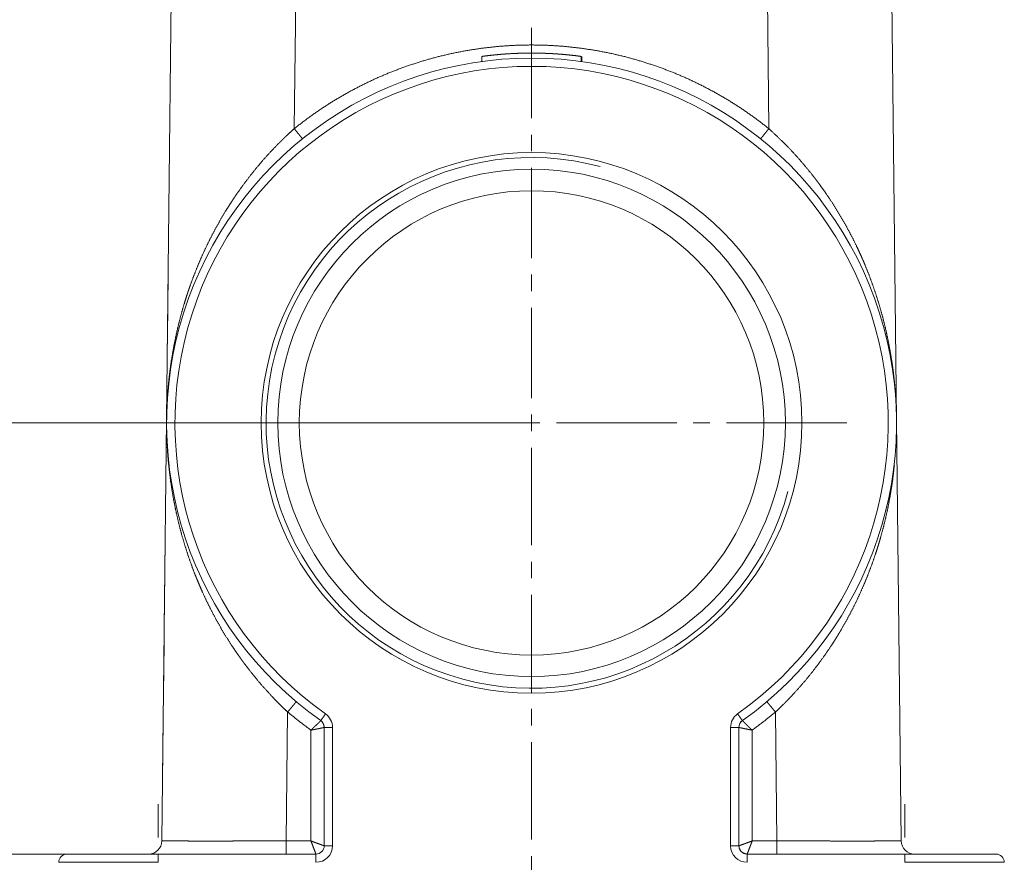
# Paper-space layout 'SHEET-001' of a CAD drawing. Units: millimetres. Extents: x 0 to 297, y 0 to 210.
# Drawn here: x 100 to 130, y 112 to 137 of the extents above; entities that cross this region are included whole.
import ezdxf

# ---------------------------------------------------------------- set-up
doc = ezdxf.new("R2010")
doc.units = ezdxf.units.MM
doc.layers.add('1', color=7, linetype='Continuous')

psp = doc.layouts.new('SHEET-001')

# ---------------------------------------------------------------- linework, layer by layer
at = {"layer": '1', "color": 18, "linetype": 'Continuous', "lineweight": 13}
for p, q in [((104.463, 112.694), (104.858, 147.773)), ((126.358, 147.773), (126.754, 112.694)), ((108.602, 147.273), (108.454, 134.169)), ((122.762, 134.169), (122.614, 147.273)), ((115.608, 134.486), (115.608, 137.205)), ((114.108, 136.196), (114.108, 136.347)), ((117.108, 136.196), (117.108, 136.347)), ((117.126, 136.193), (117.126, 136.345)), ((115.608, 133.486), (115.608, 133.986)), ((115.608, 130.267), (115.608, 132.986)), ((115.608, 129.267), (115.608, 129.767)), ((115.608, 126.048), (115.608, 128.767)), ((104.634, 127.907), (104.634, 127.966)), ((104.635, 128.012), (104.635, 128.055)), ((104.633, 127.881), (104.629, 127.525)), ((104.629, 127.49), (104.629, 127.493)), ((115.608, 125.048), (115.608, 125.548)), ((115.608, 125.298), (85.746, 125.298)), ((109.733, 125.298), (106.108, 125.298)), ((110.733, 125.298), (110.233, 125.298)), ((114.858, 125.298), (111.233, 125.298)), ((115.358, 125.298), (115.858, 125.298)), ((116.358, 125.298), (119.983, 125.298)), ((120.483, 125.298), (120.983, 125.298)), ((121.483, 125.298), (125.108, 125.298)), ((115.608, 124.548), (115.608, 121.611)), ((115.608, 121.111), (115.608, 120.611)), ((104.554, 120.849), (104.554, 120.877)), ((104.552, 120.656), (104.552, 120.706)), ((115.608, 120.111), (115.608, 117.173)), ((104.541, 119.731), (104.537, 119.375)), ((104.542, 119.758), (104.542, 119.817)), ((104.537, 119.341), (104.537, 119.343)), ((104.529, 118.625), (104.521, 117.897)), ((104.521, 117.897), (104.512, 117.125)), ((115.608, 116.673), (115.608, 116.173)), ((104.504, 116.425), (104.5, 116.059)), ((104.504, 116.451), (104.504, 116.432)), ((104.504, 116.432), (104.504, 116.425)), ((108.256, 116.58), (108.212, 112.693)), ((123.004, 112.693), (122.96, 116.58)), ((109.358, 112.548), (109.358, 116.116)), ((109.608, 112.548), (109.608, 116.116)), ((121.608, 116.116), (121.608, 112.548)), ((121.858, 116.116), (121.858, 112.548)), ((108.958, 112.693), (108.958, 116.033)), ((122.258, 116.033), (122.258, 112.693)), ((104.493, 115.431), (104.493, 115.461)), ((115.608, 115.673), (115.608, 112.736)), ((104.492, 115.386), (104.491, 115.293)), ((104.491, 115.271), (104.491, 115.223)), ((104.487, 114.879), (104.483, 114.512)), ((104.489, 115.086), (104.489, 115.117)), ((104.482, 114.505), (104.482, 114.502)), ((104.358, 113.798), (104.358, 112.798)), ((126.858, 113.798), (126.858, 112.798)), ((108.212, 112.693), (108.958, 112.693)), ((109.358, 112.548), (109.358, 112.548)), ((121.858, 112.548), (121.858, 112.548)), ((122.258, 112.693), (123.004, 112.693)), ((104.358, 112.298), (93.887, 112.298)), ((104.358, 112.298), (109.108, 112.298)), ((115.608, 112.236), (115.608, 111.736)), ((122.108, 112.298), (126.858, 112.298))]:
    psp.add_line(p, q, dxfattribs=at)
for radius in [8.15, 7.65, 7]:
    psp.add_circle((115.608, 125.298), radius, dxfattribs=at)
for centre, radius, start, end in [((115.608, 125.298), 11, 305.2944, 234.7056), ((115.608, 125.298), 11.15, 88.6587, 89.2061), ((115.608, 125.298), 10.75, 305.2944, 234.7056), ((115.608, 125.298), 8, 75, 345), ((109.108, 116.116), 0.5, 0, 54.7056), ((122.108, 116.116), 0.5, 125.2944, 180), ((109.108, 116.116), 0.25, 0, 54.7056), ((122.108, 116.116), 0.25, 125.2944, 180), ((104.063, 112.698), 0.4, 270, 359.354), ((109.108, 112.548), 0.5, 270, 0), ((109.108, 112.548), 0.25, 270, 0), ((122.108, 112.548), 0.5, 180, 270), ((122.108, 112.548), 0.25, 180, 270), ((127.154, 112.698), 0.4, 180.646, 270), ((101.608, 112.048), 0.25, 90, 180), ((129.608, 112.048), 0.25, 0, 90)]:
    psp.add_arc(centre, radius, start, end, dxfattribs=at)
for points, knots in [([(108.454, 134.169), (108.837, 134.464), (109.232, 134.743), (109.638, 135.005), (110.055, 135.249), (110.482, 135.475), (110.918, 135.683), (111.363, 135.873), (111.815, 136.043), (112.274, 136.194), (112.739, 136.326), (113.21, 136.438), (113.684, 136.529), (114.162, 136.601), (114.643, 136.652), (115.125, 136.683), (115.608, 136.693), (116.091, 136.683), (116.574, 136.652), (117.054, 136.601), (117.532, 136.529), (118.007, 136.438), (118.477, 136.326), (118.942, 136.194), (119.401, 136.043), (119.853, 135.873), (120.298, 135.683), (120.734, 135.475), (121.161, 135.249), (121.578, 135.005), (121.984, 134.743), (122.379, 134.464), (122.762, 134.169)], [0, 0, 0.03125, 0.0625, 0.09375, 0.125, 0.15625, 0.1875, 0.21875, 0.25, 0.28125, 0.3125, 0.34375, 0.375, 0.40625, 0.4375, 0.46875, 0.5, 0.53125, 0.5625, 0.59375, 0.625, 0.65625, 0.6875, 0.71875, 0.75, 0.78125, 0.8125, 0.84375, 0.875, 0.90625, 0.9375, 0.96875, 1, 1]), ([(114.108, 136.347), (114.276, 136.369), (114.451, 136.388), (114.542, 136.397), (114.634, 136.406), (114.657, 136.408), (114.681, 136.41), (114.704, 136.412), (114.728, 136.414), (114.775, 136.417), (114.823, 136.421), (115.015, 136.433), (115.21, 136.441), (115.309, 136.444), (115.409, 136.447), (115.434, 136.447), (115.459, 136.447), (115.485, 136.448), (115.51, 136.448), (115.56, 136.448), (115.61, 136.448), (115.81, 136.447), (116.008, 136.441), (116.106, 136.437), (116.204, 136.433), (116.253, 136.43), (116.301, 136.427), (116.325, 136.425), (116.35, 136.424), (116.374, 136.422), (116.398, 136.42), (116.586, 136.406), (116.767, 136.388), (116.941, 136.369), (117.108, 136.347)], [0, 0, 0.056193, 0.114805, 0.145015, 0.17584, 0.183639, 0.19146, 0.199297, 0.207149, 0.222903, 0.238727, 0.30269, 0.367731, 0.400668, 0.433887, 0.442234, 0.450602, 0.458986, 0.467364, 0.484095, 0.50078, 0.567144, 0.632905, 0.665567, 0.698085, 0.714294, 0.730466, 0.73854, 0.746594, 0.754616, 0.762603, 0.825236, 0.885658, 0.943921, 1, 1]), ([(104.625, 124.624), (104.618, 124.767), (104.615, 124.841), (104.613, 124.915), (104.611, 124.989), (104.61, 125.064), (104.609, 125.102), (104.609, 125.14), (104.608, 125.178), (104.608, 125.217), (104.608, 125.256), (104.608, 125.296), (104.608, 125.336), (104.608, 125.377), (104.608, 125.398), (104.609, 125.418), (104.609, 125.429), (104.609, 125.439), (104.609, 125.445), (104.609, 125.45), (104.609, 125.46), (104.61, 125.501), (104.61, 125.542), (104.611, 125.582), (104.612, 125.621), (104.614, 125.66), (104.615, 125.699), (104.616, 125.738), (104.618, 125.776), (104.619, 125.814), (104.621, 125.852), (104.624, 125.927), (104.628, 126.001), (104.633, 126.075), (104.638, 126.149), (104.643, 126.223), (104.649, 126.297), (104.655, 126.37), (104.662, 126.444), (104.669, 126.517), (104.676, 126.591), (104.692, 126.737), (104.71, 126.883), (104.73, 127.028), (104.751, 127.174), (104.799, 127.464), (104.853, 127.753), (104.915, 128.041), (104.983, 128.329), (105.059, 128.616), (105.142, 128.902), (105.186, 129.045), (105.232, 129.188), (105.256, 129.259), (105.28, 129.331), (105.305, 129.402), (105.33, 129.473), (105.435, 129.756), (105.548, 130.037), (105.668, 130.316), (105.795, 130.593), (105.93, 130.868), (106.074, 131.141), (106.225, 131.412), (106.386, 131.682), (106.469, 131.816), (106.555, 131.95), (106.598, 132.016), (106.643, 132.083), (106.687, 132.149), (106.733, 132.215), (106.918, 132.475), (107.112, 132.731), (107.314, 132.983), (107.524, 133.23), (107.743, 133.472), (107.972, 133.71), (108.001, 133.74), (108.03, 133.769), (108.06, 133.798), (108.089, 133.827), (108.149, 133.885), (108.209, 133.943), (108.331, 134.057), (108.454, 134.169)], [0, 0, 0.013425, 0.020361, 0.027322, 0.03432, 0.041374, 0.044931, 0.048514, 0.052134, 0.055787, 0.059474, 0.0632, 0.066977, 0.070816, 0.072763, 0.07473, 0.07572, 0.076707, 0.077198, 0.077689, 0.078666, 0.082532, 0.086338, 0.090095, 0.093813, 0.097502, 0.101158, 0.104778, 0.10837, 0.11194, 0.115491, 0.122553, 0.129575, 0.136571, 0.143548, 0.150512, 0.157467, 0.164415, 0.171357, 0.178293, 0.185222, 0.199066, 0.212895, 0.226717, 0.240535, 0.268179, 0.295851, 0.323582, 0.351393, 0.37931, 0.407359, 0.421442, 0.435567, 0.442646, 0.449732, 0.456819, 0.46391, 0.492304, 0.520767, 0.549327, 0.578013, 0.60685, 0.635873, 0.665116, 0.694615, 0.709474, 0.724413, 0.73191, 0.739413, 0.746919, 0.754429, 0.784519, 0.814717, 0.845059, 0.875583, 0.906332, 0.937354, 0.941254, 0.94516, 0.94907, 0.952984, 0.960815, 0.968647, 0.984317, 1, 1]), ([(108.705, 133.863), (108.696, 133.873), (108.671, 133.903), (108.631, 133.951), (108.579, 134.015), (108.519, 134.089), (108.454, 134.169)], [0, 0, 0.034051, 0.133712, 0.292322, 0.499218, 0.740511, 1, 1]), ([(122.511, 133.863), (122.52, 133.873), (122.545, 133.903), (122.585, 133.951), (122.637, 134.015), (122.697, 134.089), (122.762, 134.169)], [0, 0, 0.034051, 0.133712, 0.292305, 0.499218, 0.740511, 1, 1]), ([(122.762, 134.169), (123.007, 133.943), (123.244, 133.711), (123.472, 133.474), (123.692, 133.23), (123.904, 132.981), (124.108, 132.727), (124.158, 132.662), (124.207, 132.598), (124.255, 132.533), (124.303, 132.468), (124.398, 132.338), (124.489, 132.207), (124.666, 131.943), (124.834, 131.676), (124.994, 131.407), (125.145, 131.136), (125.289, 130.861), (125.425, 130.585), (125.49, 130.445), (125.553, 130.305), (125.584, 130.235), (125.615, 130.164), (125.645, 130.094), (125.674, 130.023), (125.787, 129.741), (125.891, 129.458), (125.988, 129.174), (126.078, 128.89), (126.16, 128.605), (126.235, 128.32), (126.303, 128.033), (126.364, 127.746), (126.419, 127.458), (126.466, 127.169), (126.487, 127.024), (126.507, 126.879), (126.524, 126.733), (126.541, 126.587), (126.555, 126.44), (126.568, 126.293), (126.573, 126.22), (126.579, 126.146), (126.584, 126.072), (126.588, 125.997), (126.592, 125.922), (126.596, 125.847), (126.597, 125.809), (126.599, 125.771), (126.6, 125.733), (126.602, 125.695), (126.603, 125.656), (126.604, 125.617), (126.605, 125.577), (126.606, 125.537), (126.606, 125.513)], [0, 0, 0.034233, 0.06823, 0.10204, 0.135708, 0.169277, 0.202781, 0.211142, 0.21948, 0.227792, 0.23608, 0.252586, 0.269008, 0.301618, 0.333959, 0.366074, 0.398001, 0.429777, 0.461434, 0.477227, 0.493002, 0.500886, 0.508764, 0.51663, 0.524479, 0.555699, 0.586675, 0.617438, 0.648022, 0.678454, 0.708762, 0.738975, 0.769118, 0.799215, 0.829297, 0.844341, 0.859393, 0.874457, 0.889541, 0.904651, 0.919799, 0.927394, 0.935005, 0.942637, 0.950292, 0.957974, 0.965699, 0.969582, 0.973486, 0.977413, 0.981371, 0.985369, 0.989402, 0.993467, 0.997576, 1, 1]), ([(104.652, 129.533), (104.652, 129.523), (104.652, 129.493), (104.651, 129.443), (104.65, 129.373)], [0, 0, 0.062483, 0.25, 0.562549, 1, 1]), ([(104.65, 129.3), (104.65, 129.367), (104.651, 129.424), (104.651, 129.471)], [0, 0, 0.394302, 0.727454, 1, 1]), ([(104.651, 129.395), (104.651, 129.455), (104.652, 129.498), (104.652, 129.524), (104.652, 129.528), (104.652, 129.533)], [0, 0, 0.436993, 0.74955, 0.937294, 0.968685, 1, 1]), ([(104.648, 129.142), (104.647, 129.084), (104.646, 129.004), (104.645, 128.902)], [0, 0, 0.244573, 0.577748, 1, 1]), ([(104.65, 129.373), (104.649, 129.288), (104.648, 129.194), (104.648, 129.142), (104.647, 129.033), (104.646, 128.976)], [0, 0, 0.213339, 0.451201, 0.582329, 0.856715, 1, 1]), ([(104.646, 128.976), (104.644, 128.844), (104.643, 128.719)], [0, 0, 0.512671, 1, 1]), ([(104.643, 128.719), (104.642, 128.594), (104.64, 128.464)], [0, 0, 0.488725, 1, 1]), ([(104.64, 128.464), (104.64, 128.414), (104.639, 128.355), (104.638, 128.287), (104.637, 128.208)], [0, 0, 0.193191, 0.424112, 0.693008, 1, 1]), ([(104.635, 127.987), (104.634, 127.933), (104.633, 127.881)], [0, 0, 0.507187, 1, 1]), ([(104.637, 128.208), (104.636, 128.132), (104.636, 128.07), (104.635, 128.021), (104.635, 127.987)], [0, 0, 0.345055, 0.626748, 0.845032, 1, 1]), ([(108.256, 116.58), (108.135, 116.695), (108.016, 116.812), (107.899, 116.929), (107.785, 117.048), (107.563, 117.291), (107.349, 117.538), (107.144, 117.791), (106.946, 118.049), (106.898, 118.114), (106.85, 118.179), (106.804, 118.245), (106.757, 118.311), (106.667, 118.442), (106.578, 118.575), (106.408, 118.841), (106.247, 119.109), (106.095, 119.38), (105.95, 119.652), (105.813, 119.927), (105.684, 120.205), (105.623, 120.344), (105.563, 120.484), (105.534, 120.555), (105.505, 120.625), (105.477, 120.696), (105.449, 120.766), (105.343, 121.048), (105.245, 121.331), (105.155, 121.614), (105.071, 121.897), (104.995, 122.181), (104.927, 122.465), (104.865, 122.749), (104.809, 123.035), (104.761, 123.321), (104.719, 123.607), (104.684, 123.895), (104.655, 124.184), (104.644, 124.329), (104.633, 124.474), (104.628, 124.572)], [0, 0, 0.018578, 0.037075, 0.055499, 0.073858, 0.110408, 0.146775, 0.183007, 0.219146, 0.228162, 0.23715, 0.246109, 0.255041, 0.272828, 0.290516, 0.325633, 0.360442, 0.394991, 0.429323, 0.463477, 0.497491, 0.514454, 0.531396, 0.539859, 0.548318, 0.556767, 0.565197, 0.598729, 0.631987, 0.665011, 0.697833, 0.730487, 0.763, 0.795403, 0.827721, 0.859984, 0.892218, 0.924456, 0.956738, 0.97291, 0.989116, 1, 1]), ([(126.545, 124.02), (126.497, 123.603), (126.455, 123.315), (126.406, 123.028), (126.35, 122.742), (126.288, 122.456), (126.218, 122.17), (126.141, 121.885), (126.121, 121.814), (126.1, 121.742), (126.079, 121.671), (126.057, 121.6), (126.013, 121.458), (125.966, 121.316), (125.868, 121.034), (125.762, 120.753), (125.649, 120.475), (125.528, 120.197), (125.4, 119.921), (125.264, 119.647), (125.119, 119.374), (124.965, 119.103), (124.926, 119.035), (124.885, 118.968), (124.844, 118.9), (124.803, 118.833), (124.719, 118.699), (124.632, 118.566), (124.454, 118.304), (124.267, 118.045), (124.072, 117.79), (123.868, 117.539), (123.655, 117.292), (123.432, 117.049), (123.375, 116.989), (123.317, 116.929), (123.259, 116.87), (123.2, 116.811), (123.081, 116.695), (122.96, 116.58)], [0, 0, 0.049758, 0.084207, 0.118707, 0.153287, 0.187982, 0.222818, 0.257829, 0.266613, 0.275411, 0.284224, 0.293047, 0.310707, 0.328382, 0.363793, 0.399315, 0.434978, 0.470818, 0.506871, 0.543179, 0.579785, 0.61674, 0.626039, 0.635366, 0.644714, 0.654075, 0.672814, 0.691583, 0.729224, 0.767047, 0.805097, 0.843428, 0.8821, 0.921177, 0.93101, 0.94085, 0.950693, 0.960541, 0.980256, 1, 1]), ([(104.558, 121.224), (104.557, 121.139), (104.556, 121.045), (104.555, 120.94), (104.554, 120.827)], [0, 0, 0.213339, 0.451175, 0.713456, 1, 1]), ([(104.56, 121.383), (104.56, 121.378), (104.56, 121.373), (104.56, 121.343), (104.559, 121.294), (104.558, 121.224)], [0, 0, 0.031209, 0.062484, 0.25, 0.562484, 1, 1]), ([(104.559, 121.246), (104.559, 121.306), (104.56, 121.349), (104.56, 121.362), (104.56, 121.379), (104.56, 121.383)], [0, 0, 0.43695, 0.74953, 0.843485, 0.968682, 1, 1]), ([(104.554, 120.827), (104.552, 120.695), (104.551, 120.569)], [0, 0, 0.512671, 1, 1]), ([(104.551, 120.569), (104.55, 120.445), (104.548, 120.314)], [0, 0, 0.488725, 1, 1]), ([(104.548, 120.314), (104.547, 120.265), (104.547, 120.206), (104.546, 120.137), (104.545, 120.059)], [0, 0, 0.19315, 0.424072, 0.692968, 1, 1]), ([(104.545, 120.059), (104.544, 119.982), (104.544, 119.92), (104.543, 119.872), (104.543, 119.838)], [0, 0, 0.345025, 0.62673, 0.845071, 1, 1]), ([(104.543, 119.838), (104.542, 119.784), (104.541, 119.731)], [0, 0, 0.507187, 1, 1]), ([(108.514, 116.892), (108.511, 116.888), (108.508, 116.883), (108.489, 116.86), (108.459, 116.823), (108.418, 116.773), (108.369, 116.714), (108.314, 116.649), (108.256, 116.58)], [0, 0, 0.012604, 0.025229, 0.099399, 0.218795, 0.377357, 0.566992, 0.778138, 1, 1]), ([(122.702, 116.892), (122.705, 116.888), (122.708, 116.883), (122.727, 116.86), (122.758, 116.823), (122.798, 116.773), (122.848, 116.714), (122.902, 116.649), (122.96, 116.58)], [0, 0, 0.012604, 0.025229, 0.099399, 0.218795, 0.377357, 0.566992, 0.778138, 1, 1]), ([(108.958, 116.033), (108.602, 116.3), (108.256, 116.58)], [0, 0, 0.500001, 1, 1]), ([(109.397, 116.524), (109.352, 116.461), (109.312, 116.404), (109.28, 116.359), (109.26, 116.33), (109.253, 116.32)], [0, 0, 0.309024, 0.5878, 0.809017, 0.951067, 1, 1]), ([(121.964, 116.32), (121.957, 116.33), (121.936, 116.359), (121.904, 116.404), (121.864, 116.461), (121.819, 116.524)], [0, 0, 0.048934, 0.190964, 0.41221, 0.690993, 1, 1]), ([(122.96, 116.58), (122.615, 116.3), (122.258, 116.033)], [0, 0, 0.500009, 1, 1]), ([(108.958, 116.033), (108.96, 116.035), (108.964, 116.038), (108.965, 116.04), (108.967, 116.042), (108.969, 116.044), (108.971, 116.045), (108.976, 116.05), (108.983, 116.057), (108.987, 116.061), (109.001, 116.074), (109.015, 116.088), (109.029, 116.101), (109.043, 116.114), (109.057, 116.127), (109.07, 116.14), (109.096, 116.165), (109.121, 116.189), (109.124, 116.192), (109.127, 116.195), (109.13, 116.198), (109.136, 116.203), (109.139, 116.206), (109.144, 116.212), (109.155, 116.222), (109.166, 116.233), (109.176, 116.242), (109.185, 116.252), (109.187, 116.254), (109.19, 116.256), (109.194, 116.261), (109.198, 116.265), (109.2, 116.267), (109.202, 116.269), (109.217, 116.284), (109.23, 116.296), (109.231, 116.298), (109.233, 116.299), (109.235, 116.302), (109.236, 116.303), (109.238, 116.304), (109.24, 116.306), (109.244, 116.31), (109.245, 116.312), (109.247, 116.314), (109.249, 116.316), (109.251, 116.318), (109.252, 116.319), (109.253, 116.32)], [0, 0, 0.006045, 0.018135, 0.024181, 0.030244, 0.036288, 0.042334, 0.060415, 0.084452, 0.096436, 0.144154, 0.191534, 0.238539, 0.285187, 0.331444, 0.376881, 0.464519, 0.547905, 0.558001, 0.568079, 0.578033, 0.5978, 0.607612, 0.626879, 0.664153, 0.699737, 0.733686, 0.765928, 0.773677, 0.781409, 0.796481, 0.811126, 0.818218, 0.825292, 0.876656, 0.91949, 0.924182, 0.928856, 0.937708, 0.941867, 0.946008, 0.953758, 0.967409, 0.973063, 0.978698, 0.98642, 0.994123, 0.997069, 1, 1]), ([(109.358, 116.116), (109.357, 116.116), (109.356, 116.115), (109.353, 116.114), (109.35, 116.114), (109.346, 116.113), (109.343, 116.112), (109.341, 116.111), (109.339, 116.111), (109.338, 116.11), (109.334, 116.11), (109.333, 116.109), (109.331, 116.109), (109.327, 116.108), (109.31, 116.104), (109.29, 116.1), (109.284, 116.099), (109.281, 116.098), (109.278, 116.097), (109.275, 116.097), (109.272, 116.096), (109.266, 116.095), (109.253, 116.092), (109.246, 116.091), (109.24, 116.089), (109.232, 116.088), (109.225, 116.086), (109.218, 116.085), (109.21, 116.083), (109.207, 116.082), (109.203, 116.082), (109.199, 116.081), (109.195, 116.08), (109.191, 116.079), (109.187, 116.078), (109.183, 116.078), (109.179, 116.077), (109.145, 116.07), (109.11, 116.063), (109.092, 116.059), (109.073, 116.056), (109.064, 116.054), (109.054, 116.052), (109.035, 116.048), (109.026, 116.046), (109.016, 116.045), (109.007, 116.043), (108.992, 116.04), (108.987, 116.039), (108.978, 116.037), (108.975, 116.037), (108.973, 116.036), (108.97, 116.036), (108.968, 116.035), (108.965, 116.035), (108.963, 116.034), (108.961, 116.034), (108.958, 116.033)], [0, 0, 0.002659, 0.005351, 0.012797, 0.020249, 0.031267, 0.037985, 0.044733, 0.048524, 0.052346, 0.060555, 0.064918, 0.069305, 0.078594, 0.121126, 0.17227, 0.186389, 0.193681, 0.201004, 0.208524, 0.21605, 0.231507, 0.263712, 0.280657, 0.297633, 0.315426, 0.333225, 0.351866, 0.370538, 0.380191, 0.389849, 0.399656, 0.409493, 0.419453, 0.429444, 0.439533, 0.449653, 0.533251, 0.621175, 0.666792, 0.713252, 0.73668, 0.760113, 0.807357, 0.831168, 0.854983, 0.878967, 0.915015, 0.927099, 0.951342, 0.957418, 0.9635, 0.969577, 0.975658, 0.98176, 0.987866, 0.993918, 1, 1]), ([(109.253, 116.32), (109.309, 116.265), (109.346, 116.194), (109.358, 116.116)], [0, 0, 0.333347, 0.666677, 1, 1]), ([(109.608, 116.116), (109.531, 116.116), (109.461, 116.116), (109.406, 116.116), (109.37, 116.116), (109.358, 116.116)], [0, 0, 0.309025, 0.587788, 0.809045, 0.951093, 1, 1]), ([(121.858, 116.116), (121.846, 116.116), (121.828, 116.116), (121.783, 116.116), (121.72, 116.116), (121.647, 116.116), (121.608, 116.116)], [0, 0, 0.048948, 0.119931, 0.301583, 0.551573, 0.845467, 1, 1]), ([(122.258, 116.033), (122.256, 116.034), (122.253, 116.034), (122.251, 116.035), (122.248, 116.035), (122.246, 116.036), (122.243, 116.036), (122.241, 116.037), (122.239, 116.037), (122.229, 116.039), (122.219, 116.041), (122.21, 116.043), (122.2, 116.045), (122.19, 116.046), (122.181, 116.048), (122.171, 116.05), (122.162, 116.052), (122.153, 116.054), (122.143, 116.056), (122.124, 116.059), (122.115, 116.061), (122.106, 116.063), (122.071, 116.07), (122.037, 116.077), (122.033, 116.078), (122.029, 116.078), (122.025, 116.079), (122.021, 116.08), (122.017, 116.081), (122.014, 116.082), (122.01, 116.082), (122.006, 116.083), (121.998, 116.085), (121.991, 116.086), (121.984, 116.088), (121.977, 116.089), (121.97, 116.091), (121.963, 116.092), (121.95, 116.095), (121.944, 116.096), (121.941, 116.097), (121.938, 116.097), (121.935, 116.098), (121.932, 116.099), (121.927, 116.1), (121.916, 116.102), (121.906, 116.104), (121.898, 116.106), (121.889, 116.108), (121.885, 116.109), (121.882, 116.11), (121.879, 116.11), (121.877, 116.111), (121.876, 116.111), (121.873, 116.112), (121.87, 116.113), (121.868, 116.113), (121.866, 116.114), (121.863, 116.114), (121.86, 116.115), (121.859, 116.116), (121.858, 116.116)], [0, 0, 0.006082, 0.012158, 0.01824, 0.024342, 0.030423, 0.036525, 0.042582, 0.048658, 0.072901, 0.097044, 0.121033, 0.145042, 0.168832, 0.192643, 0.216255, 0.239887, 0.26332, 0.286748, 0.333208, 0.356006, 0.378824, 0.466748, 0.550347, 0.560442, 0.570556, 0.580522, 0.590507, 0.600319, 0.610151, 0.619809, 0.629462, 0.648109, 0.666775, 0.684574, 0.702367, 0.719317, 0.736288, 0.768492, 0.783975, 0.791476, 0.798996, 0.806294, 0.813611, 0.827729, 0.853304, 0.878898, 0.900155, 0.92143, 0.93072, 0.939444, 0.947653, 0.951475, 0.955292, 0.962015, 0.968733, 0.974241, 0.979775, 0.987203, 0.994649, 0.997318, 1, 1]), ([(121.888, 116.235), (121.921, 116.282), (121.964, 116.32)], [0, 0, 0.499944, 1, 1]), ([(121.964, 116.32), (121.964, 116.319), (121.965, 116.318), (121.967, 116.316), (121.969, 116.314), (121.971, 116.312), (121.973, 116.31), (121.977, 116.306), (121.978, 116.305), (121.979, 116.304), (121.98, 116.303), (121.981, 116.302), (121.982, 116.3), (121.984, 116.299), (121.985, 116.298), (121.986, 116.296), (121.993, 116.29), (121.999, 116.284), (122.014, 116.269), (122.016, 116.267), (122.018, 116.265), (122.02, 116.263), (122.022, 116.261), (122.024, 116.258), (122.027, 116.256), (122.031, 116.252), (122.036, 116.247), (122.041, 116.242), (122.046, 116.238), (122.051, 116.233), (122.056, 116.228), (122.061, 116.222), (122.072, 116.212), (122.075, 116.209), (122.078, 116.206), (122.081, 116.203), (122.084, 116.201), (122.086, 116.198), (122.089, 116.195), (122.092, 116.192), (122.095, 116.189), (122.12, 116.165), (122.146, 116.14), (122.159, 116.127), (122.166, 116.121), (122.173, 116.114), (122.18, 116.108), (122.187, 116.101), (122.194, 116.094), (122.201, 116.088), (122.215, 116.074), (122.229, 116.061), (122.233, 116.057), (122.237, 116.054), (122.24, 116.05), (122.244, 116.047), (122.246, 116.045), (122.249, 116.042), (122.251, 116.04), (122.253, 116.038), (122.255, 116.037), (122.256, 116.035), (122.258, 116.033)], [0, 0, 0.002946, 0.005877, 0.01358, 0.021302, 0.026937, 0.032591, 0.046242, 0.050117, 0.053992, 0.058133, 0.062292, 0.066718, 0.071144, 0.075818, 0.08051, 0.101927, 0.123344, 0.174709, 0.1818, 0.188874, 0.196197, 0.20352, 0.211038, 0.218574, 0.234073, 0.250194, 0.266314, 0.283271, 0.300245, 0.318037, 0.335847, 0.373121, 0.382755, 0.392389, 0.402218, 0.41203, 0.421967, 0.431921, 0.441999, 0.452096, 0.535481, 0.623119, 0.668556, 0.691685, 0.714813, 0.738137, 0.761461, 0.784964, 0.808466, 0.855846, 0.903564, 0.915548, 0.927548, 0.939603, 0.951639, 0.957685, 0.969774, 0.975819, 0.981865, 0.987927, 0.993973, 1, 1]), ([(104.498, 115.876), (104.498, 115.841), (104.497, 115.763), (104.496, 115.721), (104.495, 115.623), (104.494, 115.511), (104.492, 115.386)], [0, 0, 0.072208, 0.230515, 0.316613, 0.516629, 0.744425, 1, 1]), ([(104.496, 115.703), (104.497, 115.792), (104.498, 115.871), (104.499, 115.94)], [0, 0, 0.375963, 0.709151, 1, 1]), ([(104.498, 115.884), (104.499, 115.951), (104.499, 115.998), (104.5, 116.027), (104.5, 116.037)], [0, 0, 0.437454, 0.750017, 0.937488, 1, 1]), ([(104.5, 116.037), (104.5, 116.032), (104.5, 116.027), (104.499, 115.997), (104.499, 115.947), (104.498, 115.876)], [0, 0, 0.031187, 0.062375, 0.249694, 0.562149, 1, 1]), ([(104.491, 115.223), (104.489, 115.127), (104.489, 115.047), (104.488, 114.983)], [0, 0, 0.403266, 0.7365, 1, 1]), ([(104.49, 115.153), (104.49, 115.177), (104.491, 115.236), (104.491, 115.271)], [0, 0, 0.202668, 0.702668, 1, 1]), ([(104.487, 114.901), (104.487, 114.908), (104.487, 114.931), (104.488, 114.968), (104.488, 114.994), (104.489, 115.053), (104.489, 115.086)], [0, 0, 0.039987, 0.160003, 0.359991, 0.500028, 0.820033, 1, 1]), ([(104.488, 114.983), (104.487, 114.938), (104.487, 114.91), (104.487, 114.901)], [0, 0, 0.557003, 0.889627, 1, 1]), ([(104.482, 114.502), (104.482, 114.489), (104.482, 114.487), (104.482, 114.485)], [0, 0, 0.749848, 0.87492, 1, 1]), ([(104.482, 114.485), (104.482, 114.487), (104.482, 114.489), (104.482, 114.502)], [0, 0, 0.12508, 0.250152, 1, 1]), ([(104.463, 112.694), (104.473, 112.694), (104.504, 112.693), (104.557, 112.693), (104.629, 112.692), (104.722, 112.692), (104.834, 112.692), (104.965, 112.692), (105.114, 112.692), (105.281, 112.691), (105.463, 112.691), (105.662, 112.691), (105.874, 112.691), (106.1, 112.691), (106.337, 112.691), (106.585, 112.691), (106.842, 112.692), (107.107, 112.692), (107.378, 112.692), (107.653, 112.692), (107.932, 112.692), (108.212, 112.693)], [0, 0, 0.002797, 0.011169, 0.025072, 0.044424, 0.069121, 0.099025, 0.133967, 0.173752, 0.218157, 0.266936, 0.319813, 0.376494, 0.436662, 0.499984, 0.5661, 0.634642, 0.705232, 0.777467, 0.850948, 0.925265, 1, 1]), ([(108.212, 112.298), (108.212, 112.312), (108.212, 112.351), (108.212, 112.414), (108.212, 112.454), (108.212, 112.543), (108.212, 112.642), (108.212, 112.693)], [0, 0, 0.033939, 0.133501, 0.29203, 0.395471, 0.619598, 0.870142, 1, 1]), ([(108.958, 112.693), (109.046, 112.66), (109.13, 112.629), (109.206, 112.601), (109.269, 112.578), (109.317, 112.561), (109.347, 112.551), (109.358, 112.548)], [0, 0, 0.221428, 0.431723, 0.620539, 0.778553, 0.897998, 0.973016, 1, 1]), ([(109.108, 112.298), (109.104, 112.308), (109.093, 112.337), (109.075, 112.384), (109.051, 112.447), (109.023, 112.521), (108.991, 112.605), (108.958, 112.693)], [0, 0, 0.025336, 0.099281, 0.218199, 0.376255, 0.565626, 0.777012, 1, 1]), ([(109.358, 112.548), (109.364, 112.548), (109.388, 112.548), (109.434, 112.548), (109.496, 112.548), (109.57, 112.548), (109.608, 112.548)], [0, 0, 0.024474, 0.119931, 0.301583, 0.551614, 0.845508, 1, 1]), ([(121.858, 112.548), (121.846, 112.548), (121.828, 112.548), (121.783, 112.548), (121.72, 112.548), (121.647, 112.548), (121.608, 112.548)], [0, 0, 0.048948, 0.119931, 0.301583, 0.551573, 0.845467, 1, 1]), ([(121.858, 112.548), (121.869, 112.551), (121.9, 112.561), (121.947, 112.578), (122.011, 112.601), (122.086, 112.629), (122.17, 112.66), (122.258, 112.693)], [0, 0, 0.02696, 0.102001, 0.221447, 0.379461, 0.568277, 0.778572, 1, 1]), ([(122.108, 112.298), (122.031, 112.311), (121.961, 112.346), (121.906, 112.401), (121.87, 112.471), (121.858, 112.548)], [0, 0, 0.199981, 0.399977, 0.599977, 0.799985, 1, 1]), ([(122.258, 112.693), (122.225, 112.605), (122.194, 112.521), (122.165, 112.447), (122.142, 112.384), (122.124, 112.337), (122.112, 112.308), (122.108, 112.298)], [0, 0, 0.222988, 0.434374, 0.623753, 0.781801, 0.900719, 0.974664, 1, 1]), ([(123.004, 112.693), (123.284, 112.692), (123.563, 112.692), (123.838, 112.692), (124.109, 112.692), (124.374, 112.692), (124.631, 112.691), (124.879, 112.691), (125.116, 112.691), (125.342, 112.691), (125.555, 112.691), (125.753, 112.691), (125.936, 112.691), (126.102, 112.692), (126.251, 112.692), (126.382, 112.692), (126.495, 112.692), (126.587, 112.692), (126.66, 112.693), (126.712, 112.693), (126.743, 112.694), (126.754, 112.694)], [0, 0, 0.074735, 0.149052, 0.222533, 0.294768, 0.365355, 0.4339, 0.500016, 0.563338, 0.623506, 0.680187, 0.733064, 0.781843, 0.826248, 0.866033, 0.900975, 0.930879, 0.955576, 0.974928, 0.988831, 0.997203, 1, 1]), ([(123.004, 112.298), (123.004, 112.312), (123.004, 112.351), (123.004, 112.414), (123.004, 112.454), (123.004, 112.543), (123.004, 112.642), (123.004, 112.693)], [0, 0, 0.033939, 0.133501, 0.29203, 0.395471, 0.619598, 0.870142, 1, 1]), ([(101.608, 112.298), (101.619, 112.298), (101.634, 112.298), (101.676, 112.298), (101.702, 112.298), (101.774, 112.298), (101.866, 112.298), (101.977, 112.298), (102.041, 112.298), (102.178, 112.298), (102.252, 112.298), (102.414, 112.298), (102.59, 112.298), (102.781, 112.298), (102.983, 112.298), (103.196, 112.298), (103.418, 112.298), (103.646, 112.298), (103.881, 112.298), (104.118, 112.298), (104.358, 112.298)], [0, 0, 0.003807, 0.009501, 0.024636, 0.034076, 0.060309, 0.093694, 0.133975, 0.157412, 0.207405, 0.233957, 0.292894, 0.357213, 0.426426, 0.500002, 0.577381, 0.657981, 0.741182, 0.826352, 0.912845, 1, 1]), ([(104.358, 112.298), (104.358, 112.286), (104.358, 112.251), (104.358, 112.223), (104.358, 112.161), (104.358, 112.087), (104.358, 112.048)], [0, 0, 0.048948, 0.190996, 0.301583, 0.551573, 0.845467, 1, 1]), ([(109.108, 112.048), (109.108, 112.126), (109.108, 112.195), (109.108, 112.251), (109.108, 112.286), (109.108, 112.298)], [0, 0, 0.309025, 0.587788, 0.809004, 0.951052, 1, 1]), ([(122.108, 112.298), (122.108, 112.286), (122.108, 112.251), (122.108, 112.223), (122.108, 112.161), (122.108, 112.087), (122.108, 112.048)], [0, 0, 0.048948, 0.190996, 0.301583, 0.551573, 0.845467, 1, 1]), ([(126.858, 112.048), (126.858, 112.126), (126.858, 112.195), (126.858, 112.223), (126.858, 112.268), (126.858, 112.286), (126.858, 112.298)], [0, 0, 0.309025, 0.587788, 0.698417, 0.880028, 0.951052, 1, 1]), ([(126.858, 112.298), (127.098, 112.298), (127.336, 112.298), (127.57, 112.298), (127.799, 112.298), (128.02, 112.298), (128.127, 112.298), (128.334, 112.298), (128.531, 112.298), (128.714, 112.298), (128.803, 112.298), (128.965, 112.298), (129.111, 112.298), (129.24, 112.298), (129.35, 112.298), (129.442, 112.298), (129.514, 112.298), (129.566, 112.298), (129.582, 112.298), (129.603, 112.298), (129.608, 112.298)], [0, 0, 0.087155, 0.173648, 0.258818, 0.342019, 0.422619, 0.46131, 0.536788, 0.60818, 0.674946, 0.707106, 0.766043, 0.819151, 0.866025, 0.906306, 0.939691, 0.965924, 0.984805, 0.990499, 0.998098, 1, 1]), ([(104.358, 112.048), (104.11, 112.048), (103.864, 112.048), (103.743, 112.048), (103.503, 112.048), (103.269, 112.048), (103.042, 112.048), (102.824, 112.048), (102.616, 112.048), (102.421, 112.048), (102.239, 112.048), (102.151, 112.048), (101.991, 112.048), (101.919, 112.048), (101.783, 112.048), (101.665, 112.048), (101.566, 112.048), (101.485, 112.048), (101.45, 112.048), (101.399, 112.048), (101.368, 112.048), (101.358, 112.048)], [0, 0, 0.082579, 0.164593, 0.205038, 0.285092, 0.363195, 0.438819, 0.511445, 0.580577, 0.645745, 0.706502, 0.735724, 0.78914, 0.813152, 0.858317, 0.897622, 0.930792, 0.957608, 0.969401, 0.986361, 0.996582, 1, 1]), ([(129.858, 112.048), (129.848, 112.048), (129.817, 112.048), (129.766, 112.048), (129.696, 112.048), (129.605, 112.048), (129.497, 112.048), (129.37, 112.048), (129.298, 112.048), (129.145, 112.048), (129.065, 112.048), (128.89, 112.048), (128.701, 112.048), (128.499, 112.048), (128.286, 112.048), (128.063, 112.048), (127.948, 112.048), (127.713, 112.048), (127.595, 112.048), (127.352, 112.048), (127.229, 112.048), (126.982, 112.048), (126.858, 112.048)], [0, 0, 0.003418, 0.013639, 0.030603, 0.054184, 0.084229, 0.120527, 0.162836, 0.186848, 0.237567, 0.264276, 0.322719, 0.385788, 0.453054, 0.524054, 0.598306, 0.636801, 0.714908, 0.754517, 0.835407, 0.876414, 0.958711, 1, 1])]:
    psp.add_open_spline(points, degree=1, knots=knots, dxfattribs=at)

doc.saveas('drawing.dxf')
